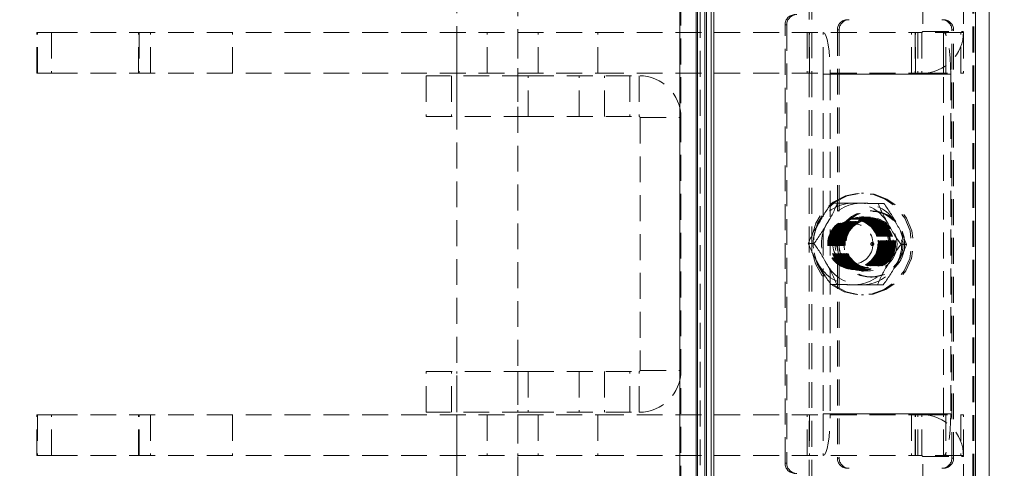
# Model space of a CAD drawing. Units: millimetres. Extents: x 63 to 4463, y 73 to 3111.
# Drawn here: x 844 to 940, y 1063 to 1107 of the extents above; entities that cross this region are included whole.
import ezdxf

# ---------------------------------------------------------------- set-up
doc = ezdxf.new("R2010")
doc.units = ezdxf.units.MM
doc.header["$LTSCALE"] = 2
doc.header["$PDSIZE"] = -1
doc.linetypes.add('HIDDEN', pattern=[1.905, 1.27, -0.635])
doc.layers.add('Dimensions', color=7, linetype='Continuous')
doc.styles.get("Standard").update_dxf_attribs({"font": 'romans.shx', "width": 0.8})
doc.dimstyles.new('SLDDIMSTYLE2', dxfattribs={"dimscale": 10, "dimtxt": 2.5, "dimasz": 3.302, "dimexe": 1, "dimexo": 1, "dimgap": 0.926042, "dimtad": 1, "dimdec": 0, "dimrnd": 1e-09, "dimzin": 12, "dimdsep": 46, "dimtxsty": 'Standard', "dimcen": 2, "dimadec": 0, "dimazin": 3, "dimtfac": 1, "dimtdec": 0, "dimtmove": 0, "dimatfit": 0, "dimfxl": 1, "dimfrac": 2, "dimtolj": 1, "dimtzin": 12, "dimarcsym": 0})

# ---------------------------------------------------------------- blocks, each defined once
blk = doc.blocks.new('*D13')
at = {"layer": 'Defpoints', "color": 0, "transparency": 16777216}
for p in [(860.091, 1028.773), (812.022, 978.773), (908.491, 978.773)]:
    blk.add_point(p, dxfattribs=at)
at = {"layer": 'Dimensions', "color": 0, "lineweight": -2, "transparency": 16777216}
for p, q in [((812.022, 1061.793), (812.022, 1094.813)), ((850.091, 1028.773), (802.022, 1028.773)), ((812.022, 1028.773), (812.022, 978.773)), ((898.491, 978.773), (802.022, 978.773)), ((812.022, 945.753), (812.022, 912.733))]:
    blk.add_line(p, q, dxfattribs=at)
at = {"layer": 'Dimensions', "color": 0, "transparency": 16777216}
for points in [[(806.519, 1061.793), (817.526, 1061.793), (812.022, 1028.773)], [(806.519, 945.753), (817.526, 945.753), (812.022, 978.773)]]:
    blk.add_solid(points, dxfattribs=at)
at = {"layer": 'Dimensions', "color": 0, "transparency": 16777216, "insert": (777.762, 1003.773), "char_height": 25, "attachment_point": 2, "rotation": 90}
blk.add_mtext('\\A1;50', dxfattribs=at)
blk = doc.blocks.new('*D15')
at = {"layer": 'Defpoints', "color": 0, "transparency": 16777216}
for p in [(910.191, 1009.754), (1026.997, 1009.754), (908.491, 978.773)]:
    blk.add_point(p, dxfattribs=at)
at = {"layer": 'Dimensions', "color": 0, "lineweight": -2, "transparency": 16777216}
for p, q in [((1026.997, 1042.774), (1026.997, 1075.794)), ((920.191, 1009.754), (1036.997, 1009.754)), ((1026.997, 1009.754), (1026.997, 978.773)), ((918.491, 978.773), (1036.997, 978.773)), ((1026.997, 945.753), (1026.997, 867.546))]:
    blk.add_line(p, q, dxfattribs=at)
at = {"layer": 'Dimensions', "color": 0, "transparency": 16777216}
for points in [[(1021.493, 1042.774), (1032.5, 1042.774), (1026.997, 1009.754)], [(1021.493, 945.753), (1032.5, 945.753), (1026.997, 978.773)]]:
    blk.add_solid(points, dxfattribs=at)
at = {"layer": 'Dimensions', "color": 0, "transparency": 16777216, "insert": (992.736, 890.139), "char_height": 25, "attachment_point": 2, "rotation": 90}
blk.add_mtext('\\A1;31', dxfattribs=at)
blk = doc.blocks.new('*D16')
at = {"layer": 'Defpoints', "color": 0, "transparency": 16777216}
for p in [(910.191, 1409.792), (1026.997, 1409.792), (910.191, 1009.754)]:
    blk.add_point(p, dxfattribs=at)
at = {"layer": 'Dimensions', "color": 0, "lineweight": -2, "transparency": 16777216}
for p, q in [((920.191, 1409.792), (1036.997, 1409.792)), ((1026.997, 1042.774), (1026.997, 1376.772)), ((920.191, 1009.754), (1036.997, 1009.754))]:
    blk.add_line(p, q, dxfattribs=at)
at = {"layer": 'Dimensions', "color": 0, "transparency": 16777216}
for points in [[(1021.493, 1376.772), (1032.5, 1376.772), (1026.997, 1409.792)], [(1021.493, 1042.774), (1032.5, 1042.774), (1026.997, 1009.754)]]:
    blk.add_solid(points, dxfattribs=at)
at = {"layer": 'Dimensions', "color": 0, "transparency": 16777216, "insert": (992.736, 1209.773), "char_height": 25, "attachment_point": 2, "rotation": 90}
blk.add_mtext('\\A1;400', dxfattribs=at)

msp = doc.modelspace()

# ---------------------------------------------------------------- linework, layer by layer
at = {"color": 7, "linetype": 'Continuous', "lineweight": 15}
for p, q in [((908.391, 1439.173), (908.391, 980.373)), ((909.991, 980.473), (909.991, 1439.073)), ((910.109, 1410.773), (910.109, 1009.73)), ((911.468, 1012.116), (911.468, 1407.43)), ((911.728, 1012.116), (911.728, 1407.43)), ((937.406, 1012.116), (937.406, 1407.43)), ((938.728, 1012.116), (938.728, 1407.43)), ((910.829, 1013.273), (910.829, 1406.273)), ((911.003, 1013.273), (911.003, 1406.273))]:
    msp.add_line(p, q, dxfattribs=at)
at = {"color": 7, "linetype": 'HIDDEN', "lineweight": 0}
for p, q in [((908.391, 1439.173), (908.391, 980.373)), ((908.491, 980.473), (908.491, 1439.073)), ((921.071, 1007.737), (921.071, 1412.766)), ((921.331, 1007.737), (921.331, 1412.766)), ((910.109, 1410.773), (910.109, 1009.73)), ((910.369, 1009.73), (910.369, 1410.773)), ((937.146, 1012.116), (937.146, 1407.43)), ((937.228, 1012.116), (937.228, 1407.43)), ((937.406, 1012.116), (937.406, 1407.43)), ((886.491, 1050.273), (886.491, 1117.273)), ((892.491, 1117.273), (892.491, 1050.273)), ((932.228, 1116.523), (932.228, 1105.623)), ((936.228, 1116.523), (936.228, 1105.623)), ((845.268, 1105.523), (846.731, 1105.523)), ((845.268, 1101.523), (845.268, 1105.523)), ((845.352, 1101.523), (845.352, 1105.523)), ((846.731, 1105.523), (846.731, 1101.523)), ((846.731, 1105.523), (900.341, 1105.523)), ((855.26, 1101.523), (855.26, 1105.523)), ((855.326, 1105.523), (855.326, 1101.523)), ((856.452, 1101.523), (856.452, 1105.523)), ((864.491, 1101.523), (864.491, 1105.523)), ((886.491, 1101.523), (886.491, 1105.523)), ((889.491, 1101.523), (889.491, 1105.523)), ((892.491, 1105.523), (892.491, 1101.523)), ((894.491, 1101.523), (894.491, 1105.523)), ((900.341, 1101.523), (900.341, 1105.523)), ((900.341, 1105.523), (931.125, 1105.523)), ((918.708, 1106.273), (918.881, 1106.273)), ((918.708, 1063.273), (918.708, 1106.273)), ((918.881, 1106.273), (918.881, 1063.273)), ((920.868, 1105.523), (920.868, 1101.523)), ((921.1, 1101.523), (921.1, 1105.523)), ((922.441, 1101.523), (922.441, 1105.523)), ((924.019, 1105.773), (923.845, 1105.773)), ((923.845, 1105.773), (923.845, 1063.773)), ((924.019, 1105.773), (924.019, 1063.773)), ((931.125, 1101.523), (931.125, 1105.523)), ((931.125, 1105.523), (931.483, 1105.523)), ((931.483, 1105.523), (931.483, 1101.523)), ((931.483, 1105.523), (932.128, 1105.523)), ((931.528, 1101.523), (931.528, 1105.523)), ((931.728, 1105.523), (931.728, 1101.523)), ((932.128, 1105.523), (932.228, 1105.623)), ((932.128, 1105.523), (932.128, 1101.523)), ((935.978, 1105.523), (932.128, 1105.523)), ((932.228, 1105.623), (936.228, 1105.623)), ((934.245, 1101.523), (934.245, 1105.523)), ((934.249, 1105.523), (934.249, 1101.523)), ((934.495, 1101.523), (934.495, 1105.523)), ((935.072, 1105.773), (935.246, 1105.773)), ((935.072, 1063.773), (935.072, 1105.773)), ((935.246, 1063.773), (935.246, 1105.773)), ((935.978, 1101.523), (935.978, 1105.523)), ((935.978, 1105.523), (936.228, 1105.523)), ((936.228, 1105.523), (936.228, 1101.523)), ((846.731, 1101.523), (845.268, 1101.523)), ((846.731, 1101.523), (900.341, 1101.523)), ((883.491, 1101.273), (883.491, 1097.273)), ((893.491, 1101.273), (883.491, 1101.273)), ((885.991, 1101.273), (885.991, 1097.273)), ((886.491, 1097.273), (886.491, 1101.273)), ((892.491, 1101.273), (892.491, 1097.273)), ((893.491, 1097.273), (893.491, 1101.273)), ((893.491, 1101.273), (904.391, 1101.273)), ((898.491, 1097.273), (898.491, 1101.273)), ((900.341, 1101.523), (931.125, 1101.523)), ((900.991, 1097.273), (900.991, 1101.273)), ((903.491, 1101.273), (903.491, 1097.273)), ((904.391, 1101.273), (904.391, 1097.273)), ((922.458, 1101.423), (934.276, 1101.423)), ((922.458, 1101.423), (922.458, 1068.123)), ((922.458, 1101.423), (923.153, 1101.423)), ((934.971, 1101.423), (923.153, 1101.423)), ((923.153, 1101.423), (923.153, 1068.123)), ((931.483, 1101.523), (931.125, 1101.523)), ((931.483, 1101.523), (932.128, 1101.523)), ((932.128, 1101.523), (935.978, 1101.523)), ((934.276, 1068.123), (934.276, 1101.423)), ((934.971, 1101.423), (934.971, 1068.123)), ((936.228, 1101.523), (935.978, 1101.523)), ((883.491, 1097.273), (893.491, 1097.273)), ((893.491, 1097.273), (904.391, 1097.273)), ((904.491, 1097.173), (908.491, 1097.173)), ((904.491, 1097.173), (904.491, 1072.373)), ((926.224, 1089.773), (926.398, 1089.773)), ((923.303, 1088.793), (923.849, 1088.793)), ((927.851, 1088.753), (928.398, 1088.753)), ((925.408, 1087.273), (926.224, 1087.273)), ((925.442, 1087.273), (925.488, 1087.273)), ((925.57, 1087.273), (925.575, 1087.273)), ((925.657, 1087.273), (925.662, 1087.273)), ((925.744, 1087.273), (925.749, 1087.273)), ((925.831, 1087.273), (925.835, 1087.273)), ((925.918, 1087.273), (925.922, 1087.273)), ((926.004, 1087.273), (926.009, 1087.273)), ((926.091, 1087.273), (926.096, 1087.273)), ((926.178, 1087.273), (926.183, 1087.273)), ((926.224, 1087.423), (926.398, 1087.423)), ((926.265, 1087.273), (926.27, 1087.273)), ((926.352, 1087.273), (926.356, 1087.273)), ((926.398, 1087.398), (927.092, 1087.398)), ((926.439, 1087.273), (926.443, 1087.273)), ((926.525, 1087.273), (926.53, 1087.273)), ((926.612, 1087.273), (926.617, 1087.273)), ((926.699, 1087.273), (926.704, 1087.273)), ((926.786, 1087.273), (926.791, 1087.273)), ((926.873, 1087.273), (926.877, 1087.273)), ((926.96, 1087.273), (926.964, 1087.273)), ((927.046, 1087.273), (927.092, 1087.273)), ((927.092, 1088.023), (927.262, 1088.023)), ((920.994, 1084.813), (921.54, 1084.813)), ((930.091, 1084.733), (930.637, 1084.733)), ((926.224, 1082.273), (925.408, 1082.273)), ((925.488, 1082.273), (925.442, 1082.273)), ((925.575, 1082.273), (925.57, 1082.273)), ((925.662, 1082.273), (925.657, 1082.273)), ((925.749, 1082.273), (925.744, 1082.273)), ((925.835, 1082.273), (925.831, 1082.273)), ((925.922, 1082.273), (925.918, 1082.273)), ((926.009, 1082.273), (926.004, 1082.273)), ((926.096, 1082.273), (926.091, 1082.273)), ((926.183, 1082.273), (926.178, 1082.273)), ((926.27, 1082.273), (926.265, 1082.273)), ((926.356, 1082.273), (926.352, 1082.273)), ((926.443, 1082.273), (926.439, 1082.273)), ((926.53, 1082.273), (926.525, 1082.273)), ((926.617, 1082.273), (926.612, 1082.273)), ((926.704, 1082.273), (926.699, 1082.273)), ((926.791, 1082.273), (926.786, 1082.273)), ((926.877, 1082.273), (926.873, 1082.273)), ((926.964, 1082.273), (926.96, 1082.273)), ((927.092, 1082.273), (927.046, 1082.273)), ((926.398, 1082.123), (926.224, 1082.123)), ((927.092, 1082.148), (926.398, 1082.148)), ((927.262, 1081.523), (927.092, 1081.523)), ((923.234, 1080.793), (923.78, 1080.793)), ((927.782, 1080.753), (928.329, 1080.753)), ((926.398, 1079.773), (926.224, 1079.773)), ((883.491, 1072.273), (893.491, 1072.273)), ((883.491, 1068.273), (883.491, 1072.273)), ((885.991, 1068.273), (885.991, 1072.273)), ((886.491, 1068.273), (886.491, 1072.273)), ((892.491, 1072.273), (892.491, 1068.273)), ((893.491, 1072.273), (893.491, 1068.273)), ((893.491, 1072.273), (904.391, 1072.273)), ((898.491, 1072.273), (898.491, 1068.273)), ((900.991, 1072.273), (900.991, 1068.273)), ((903.491, 1068.273), (903.491, 1072.273)), ((904.391, 1068.273), (904.391, 1072.273)), ((904.491, 1072.373), (908.491, 1072.373)), ((846.731, 1068.023), (845.268, 1068.023)), ((845.268, 1064.023), (845.268, 1068.023)), ((845.352, 1068.023), (845.352, 1064.023)), ((846.731, 1064.023), (846.731, 1068.023)), ((846.731, 1068.023), (900.341, 1068.023)), ((855.26, 1064.023), (855.26, 1068.023)), ((855.326, 1064.023), (855.326, 1068.023)), ((856.452, 1068.023), (856.452, 1064.023)), ((864.491, 1068.023), (864.491, 1064.023)), ((893.491, 1068.273), (883.491, 1068.273)), ((886.491, 1064.023), (886.491, 1068.023)), ((889.491, 1068.023), (889.491, 1064.023)), ((892.491, 1068.023), (892.491, 1064.023)), ((893.491, 1068.273), (904.391, 1068.273)), ((894.491, 1068.023), (894.491, 1064.023)), ((900.341, 1068.023), (900.341, 1064.023)), ((900.341, 1068.023), (931.125, 1068.023)), ((920.868, 1064.023), (920.868, 1068.023)), ((921.1, 1068.023), (921.1, 1064.023)), ((922.441, 1068.023), (922.441, 1064.023)), ((922.458, 1068.123), (934.276, 1068.123)), ((922.458, 1068.123), (923.153, 1068.123)), ((934.971, 1068.123), (923.153, 1068.123)), ((931.125, 1068.023), (931.125, 1064.023)), ((931.483, 1068.023), (931.125, 1068.023)), ((931.483, 1064.023), (931.483, 1068.023)), ((931.483, 1068.023), (932.128, 1068.023)), ((931.528, 1064.023), (931.528, 1068.023)), ((931.728, 1064.023), (931.728, 1068.023)), ((932.128, 1064.023), (932.128, 1068.023)), ((932.128, 1068.023), (935.978, 1068.023)), ((934.245, 1064.023), (934.245, 1068.023)), ((934.249, 1064.023), (934.249, 1068.023)), ((934.495, 1068.023), (934.495, 1064.023)), ((935.978, 1068.023), (935.978, 1064.023)), ((936.228, 1068.023), (935.978, 1068.023)), ((936.228, 1064.023), (936.228, 1068.023)), ((845.268, 1064.023), (846.731, 1064.023)), ((846.731, 1064.023), (900.341, 1064.023)), ((900.341, 1064.023), (931.125, 1064.023)), ((931.125, 1064.023), (931.483, 1064.023)), ((931.483, 1064.023), (932.128, 1064.023)), ((932.128, 1064.023), (932.228, 1063.923)), ((935.978, 1064.023), (932.128, 1064.023)), ((932.228, 1063.923), (936.228, 1063.923)), ((932.228, 1053.023), (932.228, 1063.923)), ((935.978, 1064.023), (936.228, 1064.023)), ((936.228, 1053.023), (936.228, 1063.923)), ((918.881, 1063.273), (918.708, 1063.273)), ((923.845, 1063.773), (924.019, 1063.773)), ((935.246, 1063.773), (935.072, 1063.773))]:
    msp.add_line(p, q, dxfattribs=at)
at = {"color": 7, "linetype": 'HIDDEN', "lineweight": 0, "flags": 128}
for points in [[(922.441, 1105.523), (922.58, 1105.444), (922.713, 1105.211), (922.836, 1104.832), (922.944, 1104.322), (923.033, 1103.701), (923.099, 1102.992), (923.139, 1102.223), (923.153, 1101.423)], [(934.971, 1101.423), (934.957, 1102.223), (934.916, 1102.992), (934.851, 1103.701), (934.762, 1104.322), (934.654, 1104.832), (934.531, 1105.211), (934.398, 1105.444), (934.259, 1105.523)], [(923.432, 1088.892), (924.63, 1089.504), (925.946, 1089.765), (927.283, 1089.656), (928.541, 1089.185), (929.627, 1088.387), (930.461, 1087.32), (930.981, 1086.065), (931.148, 1084.714), (930.949, 1083.367), (930.4, 1082.125), (929.542, 1081.079), (928.437, 1080.307), (927.169, 1079.866), (925.83, 1079.789), (924.52, 1080.082), (923.337, 1080.723), (922.368, 1081.664), (921.685, 1082.836), (921.338, 1084.151), (921.354, 1085.513), (921.731, 1086.819), (922.441, 1087.974), (923.432, 1088.892)], [(923.606, 1088.892), (924.804, 1089.504), (926.12, 1089.765), (927.456, 1089.656), (928.715, 1089.185), (929.801, 1088.387), (930.635, 1087.32), (931.154, 1086.065), (931.321, 1084.714), (931.123, 1083.367), (930.574, 1082.125), (929.716, 1081.079), (928.611, 1080.307), (927.342, 1079.866), (926.003, 1079.789), (924.694, 1080.082), (923.51, 1080.723), (922.541, 1081.664), (921.858, 1082.836), (921.512, 1084.151), (921.528, 1085.513), (921.905, 1086.819), (922.615, 1087.974), (923.606, 1088.892)], [(923.303, 1088.793), (923.307, 1088.793), (923.492, 1088.791), (923.906, 1088.787), (924.856, 1088.778), (925.442, 1088.773)], [(926.258, 1088.773), (924.894, 1088.785), (924.266, 1088.79), (923.96, 1088.792), (923.849, 1088.793)], [(925.442, 1088.773), (926.806, 1088.761), (927.434, 1088.756), (927.741, 1088.753), (927.851, 1088.753)], [(928.398, 1088.753), (928.394, 1088.753), (928.209, 1088.755), (927.795, 1088.759), (926.844, 1088.768), (926.258, 1088.773)], [(923.234, 1080.793), (923.238, 1080.793), (923.423, 1080.791), (923.837, 1080.787), (924.787, 1080.778), (925.373, 1080.773)], [(926.189, 1080.773), (924.825, 1080.785), (924.198, 1080.79), (923.891, 1080.793), (923.78, 1080.793)], [(925.373, 1080.773), (926.737, 1080.761), (927.365, 1080.756), (927.672, 1080.754), (927.782, 1080.753)], [(928.329, 1080.753), (928.325, 1080.753), (928.14, 1080.755), (927.726, 1080.759), (926.775, 1080.768), (926.189, 1080.773)], [(922.441, 1064.023), (922.58, 1064.102), (922.713, 1064.335), (922.836, 1064.714), (922.944, 1065.224), (923.033, 1065.845), (923.099, 1066.554), (923.139, 1067.323), (923.153, 1068.123)], [(934.971, 1068.123), (934.957, 1067.323), (934.916, 1066.554), (934.851, 1065.845), (934.762, 1065.224), (934.654, 1064.714), (934.531, 1064.335), (934.398, 1064.102), (934.259, 1064.023)]]:
    msp.add_lwpolyline(points, dxfattribs=at)
at = {"color": 7, "linetype": 'HIDDEN', "lineweight": 0}
for centre, radius in [((925.383, 1084.782), 2.487), ((925.432, 1084.797), 2.476), ((925.479, 1084.749), 2.476), ((925.56, 1084.797), 2.476), ((925.566, 1084.749), 2.476), ((925.493, 1084.796), 2.338), ((925.647, 1084.797), 2.476), ((925.652, 1084.749), 2.476), ((925.547, 1084.796), 2.338), ((925.579, 1084.796), 2.338), ((925.734, 1084.797), 2.476), ((925.739, 1084.749), 2.476), ((925.634, 1084.796), 2.338), ((925.666, 1084.796), 2.338), ((925.821, 1084.797), 2.476), ((925.826, 1084.749), 2.476), ((925.72, 1084.796), 2.338), ((925.753, 1084.796), 2.338), ((925.908, 1084.797), 2.476), ((925.913, 1084.749), 2.476), ((925.807, 1084.796), 2.338), ((925.84, 1084.796), 2.338), ((925.994, 1084.797), 2.476), ((926, 1084.749), 2.476), ((925.894, 1084.796), 2.338), ((925.927, 1084.796), 2.338), ((926.081, 1084.797), 2.476), ((926.087, 1084.749), 2.476), ((926.255, 1084.798), 2.635), ((925.981, 1084.796), 2.338), ((926.014, 1084.796), 2.338), ((926.168, 1084.797), 2.476), ((926.173, 1084.749), 2.476), ((926.199, 1084.782), 2.487), ((926.068, 1084.796), 2.338), ((926.1, 1084.796), 2.338), ((926.255, 1084.797), 2.476), ((926.26, 1084.749), 2.476), ((926.429, 1084.798), 2.635), ((926.407, 1084.745), 2.597), ((926.155, 1084.796), 2.338), ((927.057, 1084.783), 3.236), ((926.187, 1084.796), 2.338), ((926.342, 1084.797), 2.476), ((926.347, 1084.749), 2.476), ((926.241, 1084.796), 2.338), ((926.274, 1084.796), 2.338), ((926.428, 1084.797), 2.476), ((926.434, 1084.749), 2.476), ((926.328, 1084.796), 2.338), ((927.227, 1084.783), 3.236), ((927.231, 1084.762), 3.215), ((926.361, 1084.796), 2.338), ((926.515, 1084.797), 2.476), ((926.521, 1084.749), 2.476), ((926.415, 1084.796), 2.338), ((926.448, 1084.796), 2.338), ((926.602, 1084.797), 2.476), ((926.607, 1084.749), 2.476), ((926.502, 1084.796), 2.338), ((926.534, 1084.796), 2.338), ((926.689, 1084.797), 2.476), ((926.694, 1084.749), 2.476), ((926.589, 1084.796), 2.338), ((926.621, 1084.796), 2.338), ((926.776, 1084.797), 2.476), ((926.781, 1084.749), 2.476), ((926.676, 1084.796), 2.338), ((926.708, 1084.796), 2.338), ((926.863, 1084.797), 2.476), ((926.868, 1084.749), 2.476), ((926.762, 1084.796), 2.338), ((926.795, 1084.796), 2.338), ((926.949, 1084.797), 2.476), ((926.955, 1084.749), 2.476), ((927.101, 1084.745), 2.597), ((926.849, 1084.796), 2.338), ((926.882, 1084.796), 2.338), ((927.036, 1084.797), 2.476), ((926.936, 1084.796), 2.338), ((927.082, 1084.797), 2.476), ((926.969, 1084.796), 2.338), ((927.023, 1084.796), 2.338), ((925.363, 1084.792), 1.981), ((927.264, 1084.774), 0.149), ((927.283, 1084.773), 0.0497)]:
    msp.add_circle(centre, radius, dxfattribs=at)
for centre, radius, start, end in [((919.7, 1106.281), 0.993, 90.4425, 180.43413), ((919.874, 1106.281), 0.992, 90.44077, 180.43587), ((924.838, 1105.781), 0.993, 90.44372, 180.43291), ((925.012, 1105.781), 0.992, 90.44274, 180.43562), ((934.08, 1105.781), 0.992, 359.56438, 89.55726), ((934.253, 1105.781), 0.993, 359.56535, 89.55802), ((932.128, 1105.623), 4.1, 270.00019, 359.99981), ((904.391, 1097.173), 4.1, 360, 90), ((922.301, 1101.447), 0.159, 351.20834, 28.50453), ((934.119, 1101.447), 0.159, 351.20834, 28.50453), ((904.391, 1097.173), 0.1, 0, 90), ((936.175, 1079.04), 16.15, 142.84846, 151.2679), ((925.419, 1084.845), 3.928, 89.65585, 150.09606), ((914.237, 1092.461), 10.288, 326.63606, 339.1118), ((926.235, 1084.845), 3.928, 89.65654, 150.09537), ((925.396, 1084.843), 3.93, 28.90703, 89.31962), ((926.212, 1084.843), 3.93, 28.90703, 89.31962), ((940.284, 1093.598), 13.343, 201.29247, 210.91546), ((918.213, 1080.998), 12.801, 26.66587, 37.28692), ((930.603, 1081.147), 10.285, 146.63376, 159.11375), ((925.52, 1084.773), 4.052, 149.93054, 209.08163), ((908.669, 1094.566), 16.149, 322.84796, 331.268), ((926.337, 1084.773), 4.052, 149.93245, 209.07972), ((925.295, 1084.773), 4.052, 329.93245, 29.07972), ((940.284, 1092.493), 12.81, 206.66974, 217.28305), ((926.111, 1084.773), 4.052, 329.93192, 29.08025), ((918.2, 1079.885), 13.349, 21.29534, 30.91396), ((933.422, 1089.657), 13.338, 201.29134, 210.91796), ((911.348, 1077.054), 12.81, 26.66974, 37.28305), ((942.962, 1074.98), 16.149, 142.84796, 151.268), ((921.026, 1088.401), 10.288, 326.63557, 339.11194), ((925.42, 1084.703), 3.931, 208.90726, 269.31939), ((933.425, 1088.552), 12.809, 206.66852, 217.28305), ((911.348, 1075.948), 13.343, 21.29247, 30.91546), ((926.236, 1084.703), 3.931, 208.90726, 269.31939), ((925.397, 1084.701), 3.928, 269.65764, 330.09427), ((926.213, 1084.701), 3.928, 269.65686, 330.09504), ((937.395, 1077.084), 10.289, 146.6363, 159.11121), ((915.458, 1090.505), 16.148, 322.84771, 331.26825), ((904.391, 1072.373), 4.1, 270, 360), ((904.391, 1072.373), 0.1, 270, 0), ((922.301, 1068.099), 0.159, 331.49547, 8.79166), ((932.128, 1063.923), 4.1, 0.00019, 89.99981), ((934.119, 1068.099), 0.159, 331.49547, 8.79166), ((919.7, 1063.266), 0.993, 179.56623, 269.55714), ((919.874, 1063.265), 0.992, 179.56449, 269.55888), ((924.838, 1063.766), 0.993, 179.56623, 269.55799), ((925.012, 1063.765), 0.992, 179.56352, 269.55897), ((934.08, 1063.765), 0.992, 270.44103, 0.43648), ((934.253, 1063.765), 0.992, 270.44027, 0.43551)]:
    msp.add_arc(centre, radius, start, end, dxfattribs=at)

# ---------------------------------------------------------------- dimensions: what is measured, and where the dimension line sits
at = {"layer": 'Dimensions'}
for base, p1, p2, picture, middle in [((1026.997, 1409.792), (910.191, 1009.754), (910.191, 1409.792), '*D16', (1026.997, 1209.773)), ((812.022, 978.773), (860.091, 1028.773), (908.491, 978.773), '*D13', (812.022, 1003.773)), ((1026.997, 1009.754), (908.491, 978.773), (910.191, 1009.754), '*D15', (1026.997, 890.139))]:
    dim = msp.add_linear_dim(base=base, p1=p1, p2=p2, angle=90, dimstyle='SLDDIMSTYLE2', dxfattribs=at)
    dim.commit()
    dim.dimension.update_dxf_attribs({"geometry": picture, "text_midpoint": middle, "dimtype": 160})

doc.saveas('drawing.dxf')
